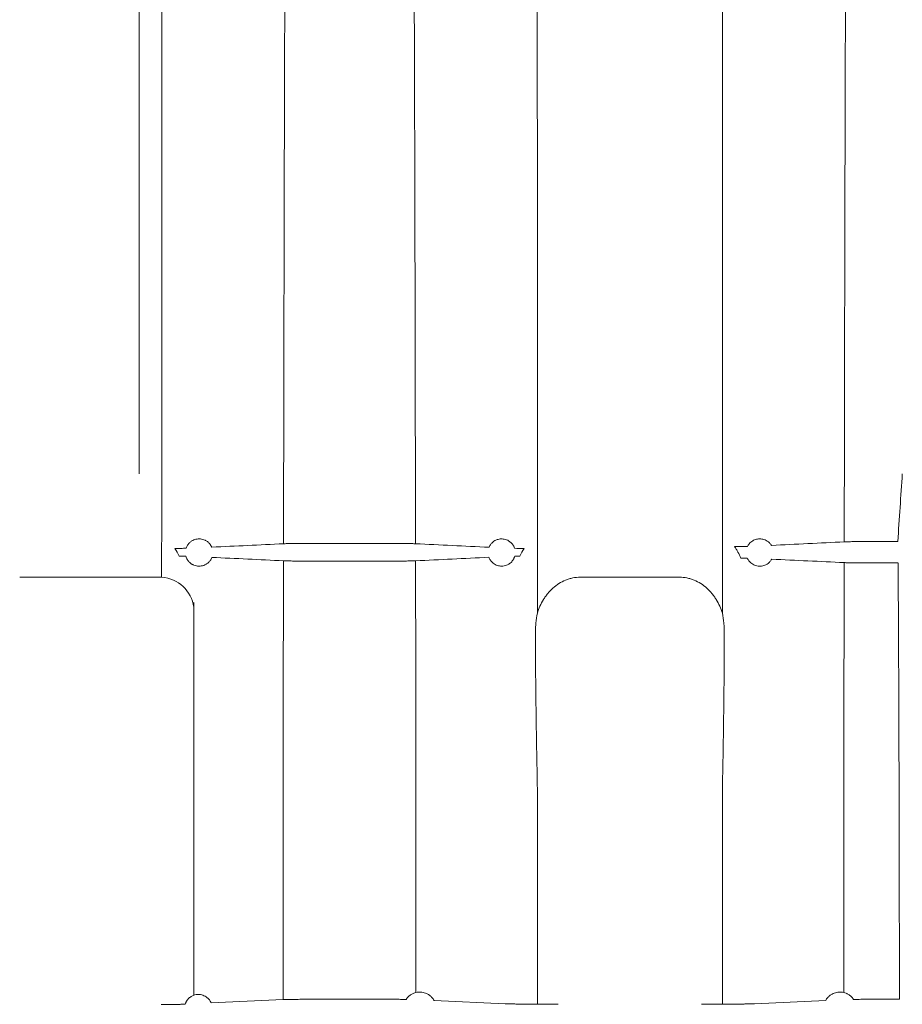
# Model space of a CAD drawing. Units: inches. Extents: x 5 to 2500, y -41 to 285.
# Drawn here: x 1690 to 1704, y 236 to 251 of the extents above; entities that cross this region are included whole.
import ezdxf

# ---------------------------------------------------------------- set-up
doc = ezdxf.new("R2010")
doc.units = ezdxf.units.IN
doc.header["$MEASUREMENT"] = 0

msp = doc.modelspace()

# ---------------------------------------------------------------- linework, layer by layer
at = {"lineweight": 18}
msp.add_line((1691.691, 264.503), (1691.691, 243.991), dxfattribs=at)
at = {"linetype": 'Continuous', "lineweight": 18}
for p, q in [((1695.672, 242.903), (1694.281, 242.903)), ((1703.534, 242.932), (1703.032, 242.932)), ((1695.673, 242.627), (1694.28, 242.627)), ((1703.537, 242.598), (1703.032, 242.598)), ((1689.829, 242.375), (1692.044, 242.375)), ((1698.579, 242.375), (1700.126, 242.375)), ((1692.817, 235.731), (1693.941, 235.783)), ((1694.276, 235.788), (1695.678, 235.788)), ((1696.296, 235.77), (1697.407, 235.719)), ((1701.298, 235.719), (1702.409, 235.77)), ((1703.027, 235.788), (1703.56, 235.788)), ((1697.909, 235.711), (1698.058, 235.711)), ((1700.646, 235.711), (1700.796, 235.711))]:
    msp.add_line(p, q, dxfattribs=at)
at = {"lineweight": 18}
msp.add_arc((1692.004, 241.83), 0.548, 8.3474, 85.3763, dxfattribs=at)
at = {"linetype": 'Continuous', "lineweight": 18}
for centre, major_axis, ratio, start_param, end_param in [((1702.849, 238.524), (1.068, 13.992), 0.02611, 5.034883, 5.115752), ((1703.187, 238.524), (0, 13.992), 0.026186, 4.80445, 5.007851), ((1700.352, 228.529), (0.001, 122.716), 0.026186, 4.771572, 4.80445)]:
    msp.add_ellipse(centre, major_axis=major_axis, ratio=ratio, start_param=start_param, end_param=end_param, dxfattribs=at)
for points, knots in [([(1692.044, 242.375), (1692.045, 243.216), (1692.045, 244.042), (1692.045, 245.644), (1692.045, 246.421), (1692.045, 247.905), (1692.045, 248.613), (1692.046, 249.945), (1692.046, 250.569), (1692.046, 251.718), (1692.046, 252.242), (1692.046, 253.18), (1692.047, 253.593), (1692.047, 254.298), (1692.047, 254.589), (1692.047, 255.045), (1692.047, 255.209), (1692.047, 255.307)], [0, 0, 0, 0, 0.125, 0.125, 0.25, 0.25, 0.375, 0.375, 0.5, 0.5, 0.625, 0.625, 0.75, 0.75, 0.875, 0.875, 1, 1, 1, 1]), ([(1697.906, 255.307), (1697.906, 255.303), (1697.906, 255.3), (1697.906, 255.294), (1697.906, 255.283), (1697.906, 255.258), (1697.906, 255.234), (1697.906, 255.183), (1697.906, 255.107), (1697.906, 255.012), (1697.906, 254.935), (1697.906, 254.908), (1697.906, 254.852), (1697.906, 254.823), (1697.906, 254.674), (1697.906, 254.538), (1697.906, 254.234), (1697.906, 254.066), (1697.907, 253.699), (1697.907, 253.5), (1697.907, 253.176), (1697.907, 253.065), (1697.907, 252.891), (1697.907, 252.832), (1697.907, 252.712), (1697.907, 252.651), (1697.907, 252.341), (1697.907, 252.08), (1697.907, 251.53), (1697.907, 251.242), (1697.907, 250.789), (1697.907, 250.634), (1697.907, 250.397), (1697.907, 250.317), (1697.907, 250.156), (1697.907, 250.075), (1697.908, 249.667), (1697.908, 249.329), (1697.908, 248.635), (1697.908, 248.278), (1697.908, 247.545), (1697.908, 247.168), (1697.908, 246.588), (1697.908, 246.393), (1697.908, 246.095), (1697.908, 245.995), (1697.908, 245.795), (1697.908, 245.693), (1697.908, 245.186), (1697.908, 244.775), (1697.909, 243.945), (1697.909, 243.525), (1697.909, 242.676), (1697.909, 242.247), (1697.909, 241.814)], [0, 0, 0, 0, 0.003906, 0.003906, 0.007813, 0.015625, 0.03125, 0.03125, 0.0625, 0.09375, 0.09375, 0.109375, 0.109375, 0.125, 0.125, 0.1875, 0.1875, 0.25, 0.25, 0.3125, 0.3125, 0.34375, 0.34375, 0.359375, 0.359375, 0.375, 0.375, 0.4375, 0.4375, 0.5, 0.5, 0.53125, 0.53125, 0.546875, 0.546875, 0.5625, 0.5625, 0.625, 0.625, 0.6875, 0.6875, 0.75, 0.75, 0.78125, 0.78125, 0.796875, 0.796875, 0.8125, 0.8125, 0.875, 0.875, 0.9375, 0.9375, 1, 1, 1, 1]), ([(1700.796, 241.814), (1700.796, 242.248), (1700.796, 242.677), (1700.796, 243.526), (1700.796, 243.946), (1700.796, 244.777), (1700.796, 245.187), (1700.796, 245.695), (1700.796, 245.796), (1700.796, 245.997), (1700.796, 246.097), (1700.796, 246.394), (1700.797, 246.59), (1700.797, 247.169), (1700.797, 247.546), (1700.797, 248.279), (1700.797, 248.636), (1700.797, 249.33), (1700.797, 249.667), (1700.797, 250.076), (1700.797, 250.157), (1700.797, 250.318), (1700.797, 250.398), (1700.797, 250.635), (1700.797, 250.789), (1700.797, 251.242), (1700.797, 251.531), (1700.798, 252.081), (1700.798, 252.342), (1700.798, 252.651), (1700.798, 252.712), (1700.798, 252.832), (1700.798, 252.891), (1700.798, 253.065), (1700.798, 253.177), (1700.798, 253.5), (1700.798, 253.699), (1700.798, 254.066), (1700.798, 254.234), (1700.798, 254.538), (1700.798, 254.674), (1700.798, 254.824), (1700.799, 254.852), (1700.799, 254.908), (1700.799, 254.935), (1700.799, 255.012), (1700.799, 255.059), (1700.799, 255.188), (1700.799, 255.256), (1700.799, 255.307)], [0, 0, 0, 0, 0.0625, 0.0625, 0.125, 0.125, 0.1875, 0.1875, 0.203125, 0.203125, 0.21875, 0.21875, 0.25, 0.25, 0.3125, 0.3125, 0.375, 0.375, 0.4375, 0.4375, 0.453125, 0.453125, 0.46875, 0.46875, 0.5, 0.5, 0.5625, 0.5625, 0.625, 0.625, 0.640625, 0.640625, 0.65625, 0.65625, 0.6875, 0.6875, 0.75, 0.75, 0.8125, 0.8125, 0.875, 0.875, 0.890625, 0.890625, 0.90625, 0.90625, 0.9375, 0.9375, 1, 1, 1, 1]), ([(1693.946, 242.898), (1693.947, 243.218), (1693.947, 243.535), (1693.948, 244.005), (1693.949, 244.161), (1693.949, 244.394), (1693.949, 244.472), (1693.949, 244.626), (1693.95, 244.702), (1693.95, 245.084), (1693.951, 245.382), (1693.952, 245.965), (1693.953, 246.25), (1693.954, 246.807), (1693.954, 247.079), (1693.955, 247.478), (1693.956, 247.609), (1693.956, 247.803), (1693.956, 247.867), (1693.956, 247.994), (1693.957, 248.057), (1693.957, 248.37), (1693.958, 248.61), (1693.959, 249.071), (1693.96, 249.293), (1693.961, 249.717), (1693.961, 249.92), (1693.963, 250.307), (1693.963, 250.491), (1693.964, 250.753), (1693.964, 250.838), (1693.965, 250.961), (1693.965, 251.002), (1693.965, 251.082), (1693.965, 251.121), (1693.966, 251.314), (1693.967, 251.457), (1693.968, 251.72), (1693.968, 251.84), (1693.969, 252.057), (1693.97, 252.154), (1693.971, 252.326), (1693.972, 252.401), (1693.973, 252.479), (1693.973, 252.494), (1693.973, 252.523), (1693.973, 252.536), (1693.974, 252.574), (1693.974, 252.596), (1693.974, 252.616)], [0, 0, 0, 0, 0.0625, 0.0625, 0.09375, 0.09375, 0.109375, 0.109375, 0.125, 0.125, 0.1875, 0.1875, 0.25, 0.25, 0.3125, 0.3125, 0.34375, 0.34375, 0.359375, 0.359375, 0.375, 0.375, 0.4375, 0.4375, 0.5, 0.5, 0.5625, 0.5625, 0.625, 0.625, 0.65625, 0.65625, 0.671875, 0.671875, 0.6875, 0.6875, 0.75, 0.75, 0.8125, 0.8125, 0.875, 0.875, 0.9375, 0.9375, 0.953125, 0.953125, 0.96875, 0.96875, 1, 1, 1, 1]), ([(1695.979, 252.616), (1695.979, 252.596), (1695.98, 252.574), (1695.98, 252.523), (1695.98, 252.495), (1695.981, 252.402), (1695.982, 252.328), (1695.983, 252.157), (1695.984, 252.061), (1695.985, 251.844), (1695.985, 251.724), (1695.986, 251.527), (1695.987, 251.458), (1695.987, 251.315), (1695.987, 251.24), (1695.988, 251.009), (1695.989, 250.844), (1695.99, 250.495), (1695.991, 250.31), (1695.992, 249.921), (1695.992, 249.717), (1695.993, 249.395), (1695.994, 249.285), (1695.994, 249.117), (1695.994, 249.06), (1695.994, 248.945), (1695.995, 248.887), (1695.995, 248.595), (1695.996, 248.354), (1695.997, 247.857), (1695.998, 247.601), (1695.999, 247.075), (1695.999, 246.805), (1696.001, 246.251), (1696.001, 245.967), (1696.002, 245.529), (1696.002, 245.381), (1696.003, 245.157), (1696.003, 245.082), (1696.003, 244.93), (1696.003, 244.854), (1696.004, 244.472), (1696.005, 244.162), (1696.006, 243.535), (1696.006, 243.218), (1696.007, 242.898)], [0, 0, 0, 0, 0.03125, 0.03125, 0.0625, 0.0625, 0.125, 0.125, 0.1875, 0.1875, 0.25, 0.25, 0.28125, 0.28125, 0.3125, 0.3125, 0.375, 0.375, 0.4375, 0.4375, 0.5, 0.5, 0.53125, 0.53125, 0.546875, 0.546875, 0.5625, 0.5625, 0.625, 0.625, 0.6875, 0.6875, 0.75, 0.75, 0.8125, 0.8125, 0.84375, 0.84375, 0.859375, 0.859375, 0.875, 0.875, 0.9375, 0.9375, 1, 1, 1, 1]), ([(1702.698, 242.927), (1702.698, 243.246), (1702.699, 243.562), (1702.7, 244.032), (1702.7, 244.187), (1702.7, 244.42), (1702.701, 244.497), (1702.701, 244.651), (1702.701, 244.727), (1702.702, 245.107), (1702.702, 245.404), (1702.704, 245.986), (1702.704, 246.27), (1702.705, 246.826), (1702.706, 247.097), (1702.707, 247.494), (1702.707, 247.625), (1702.707, 247.818), (1702.708, 247.882), (1702.708, 248.009), (1702.708, 248.072), (1702.709, 248.383), (1702.709, 248.623), (1702.711, 249.083), (1702.711, 249.303), (1702.712, 249.726), (1702.713, 249.928), (1702.714, 250.314), (1702.715, 250.497), (1702.715, 250.758), (1702.716, 250.843), (1702.716, 250.966), (1702.716, 251.007), (1702.717, 251.087), (1702.717, 251.126), (1702.717, 251.318), (1702.718, 251.461), (1702.719, 251.723), (1702.72, 251.842), (1702.721, 252.059), (1702.722, 252.156), (1702.723, 252.327), (1702.723, 252.401), (1702.724, 252.479), (1702.724, 252.494), (1702.724, 252.523), (1702.725, 252.536), (1702.725, 252.574), (1702.725, 252.596), (1702.726, 252.616)], [0, 0, 0, 0, 0.0625, 0.0625, 0.09375, 0.09375, 0.109375, 0.109375, 0.125, 0.125, 0.1875, 0.1875, 0.25, 0.25, 0.3125, 0.3125, 0.34375, 0.34375, 0.359375, 0.359375, 0.375, 0.375, 0.4375, 0.4375, 0.5, 0.5, 0.5625, 0.5625, 0.625, 0.625, 0.65625, 0.65625, 0.671875, 0.671875, 0.6875, 0.6875, 0.75, 0.75, 0.8125, 0.8125, 0.875, 0.875, 0.9375, 0.9375, 0.953125, 0.953125, 0.96875, 0.96875, 1, 1, 1, 1]), ([(1692.825, 242.844), (1692.821, 242.855), (1692.816, 242.864), (1692.805, 242.881), (1692.8, 242.889), (1692.788, 242.903), (1692.782, 242.909), (1692.771, 242.92), (1692.765, 242.926), (1692.746, 242.939), (1692.734, 242.947), (1692.71, 242.959), (1692.698, 242.963), (1692.661, 242.973), (1692.638, 242.975), (1692.591, 242.972), (1692.568, 242.967), (1692.546, 242.958)], [0, 0, 0, 0, 0.0625, 0.0625, 0.125, 0.125, 0.1875, 0.1875, 0.25, 0.25, 0.375, 0.375, 0.5, 0.5, 0.75, 0.75, 1, 1, 1, 1]), ([(1697.407, 242.966), (1697.386, 242.971), (1697.365, 242.974), (1697.323, 242.973), (1697.301, 242.969), (1697.268, 242.958), (1697.257, 242.953), (1697.235, 242.94), (1697.224, 242.933), (1697.203, 242.915), (1697.192, 242.904), (1697.177, 242.884), (1697.172, 242.877), (1697.162, 242.861), (1697.158, 242.853), (1697.154, 242.843)], [0, 0, 0, 0, 0.25, 0.25, 0.5, 0.5, 0.625, 0.625, 0.75, 0.75, 0.875, 0.875, 0.9375, 0.9375, 1, 1, 1, 1]), ([(1697.554, 242.827), (1697.55, 242.837), (1697.546, 242.848), (1697.536, 242.867), (1697.53, 242.876), (1697.519, 242.892), (1697.512, 242.899), (1697.5, 242.913), (1697.493, 242.919), (1697.472, 242.936), (1697.458, 242.945), (1697.432, 242.958), (1697.419, 242.962), (1697.407, 242.966)], [0, 0, 0, 0, 0.125, 0.125, 0.25, 0.25, 0.375, 0.375, 0.5, 0.5, 0.75, 0.75, 1, 1, 1, 1]), ([(1701.562, 242.873), (1701.557, 242.881), (1701.552, 242.888), (1701.541, 242.901), (1701.536, 242.907), (1701.519, 242.924), (1701.508, 242.932), (1701.485, 242.947), (1701.474, 242.953), (1701.451, 242.963), (1701.44, 242.966), (1701.417, 242.971), (1701.406, 242.973), (1701.384, 242.975), (1701.373, 242.974), (1701.34, 242.972), (1701.318, 242.966), (1701.298, 242.958)], [0, 0, 0, 0, 0.0625, 0.0625, 0.125, 0.125, 0.25, 0.25, 0.375, 0.375, 0.5, 0.5, 0.625, 0.625, 0.75, 0.75, 1, 1, 1, 1]), ([(1692.425, 242.827), (1692.399, 242.827), (1692.372, 242.826), (1692.315, 242.825), (1692.284, 242.825), (1692.252, 242.824)], [0, 0, 0, 0, 0.5, 0.5, 1, 1, 1, 1]), ([(1692.546, 242.958), (1692.536, 242.953), (1692.525, 242.948), (1692.503, 242.934), (1692.492, 242.926), (1692.475, 242.91), (1692.47, 242.904), (1692.459, 242.891), (1692.454, 242.885), (1692.444, 242.87), (1692.44, 242.862), (1692.432, 242.845), (1692.428, 242.836), (1692.425, 242.827)], [0, 0, 0, 0, 0.25, 0.25, 0.5, 0.5, 0.625, 0.625, 0.75, 0.75, 0.875, 0.875, 1, 1, 1, 1]), ([(1693.946, 242.898), (1693.963, 242.899), (1693.983, 242.899), (1694.018, 242.9), (1694.031, 242.901), (1694.057, 242.901), (1694.071, 242.901), (1694.1, 242.902), (1694.115, 242.902), (1694.139, 242.902), (1694.147, 242.902), (1694.163, 242.903), (1694.171, 242.903), (1694.212, 242.903), (1694.246, 242.903), (1694.281, 242.903)], [0, 0, 0, 0, 0.25, 0.25, 0.375, 0.375, 0.5, 0.5, 0.625, 0.625, 0.6875, 0.6875, 0.75, 0.75, 1, 1, 1, 1]), ([(1695.672, 242.903), (1695.707, 242.903), (1695.741, 242.903), (1695.79, 242.903), (1695.807, 242.902), (1695.838, 242.902), (1695.853, 242.902), (1695.882, 242.901), (1695.896, 242.901), (1695.923, 242.901), (1695.935, 242.9), (1695.958, 242.9), (1695.969, 242.899), (1695.989, 242.899), (1695.999, 242.898), (1696.007, 242.898)], [0, 0, 0, 0, 0.25, 0.25, 0.375, 0.375, 0.5, 0.5, 0.625, 0.625, 0.75, 0.75, 0.875, 0.875, 1, 1, 1, 1]), ([(1701.189, 242.857), (1701.174, 242.856), (1701.158, 242.856), (1701.126, 242.855), (1701.11, 242.855), (1701.058, 242.854), (1701.022, 242.854), (1700.983, 242.853)], [0, 0, 0, 0, 0.25, 0.25, 0.5, 0.5, 1, 1, 1, 1]), ([(1701.083, 242.675), (1701.07, 242.706), (1701.055, 242.737), (1701.03, 242.782), (1701.022, 242.797), (1701.003, 242.826), (1700.994, 242.84), (1700.983, 242.853)], [0, 0, 0, 0, 0.5, 0.5, 0.75, 0.75, 1, 1, 1, 1]), ([(1701.298, 242.958), (1701.28, 242.95), (1701.261, 242.94), (1701.232, 242.915), (1701.222, 242.906), (1701.204, 242.884), (1701.196, 242.871), (1701.189, 242.857)], [0, 0, 0, 0, 0.5, 0.5, 0.75, 0.75, 1, 1, 1, 1]), ([(1702.698, 242.927), (1702.714, 242.928), (1702.734, 242.928), (1702.769, 242.929), (1702.782, 242.93), (1702.809, 242.93), (1702.823, 242.931), (1702.852, 242.931), (1702.867, 242.931), (1702.89, 242.932), (1702.898, 242.932), (1702.915, 242.932), (1702.923, 242.932), (1702.964, 242.932), (1702.998, 242.932), (1703.032, 242.932)], [0, 0, 0, 0, 0.25, 0.25, 0.375, 0.375, 0.5, 0.5, 0.625, 0.625, 0.6875, 0.6875, 0.75, 0.75, 1, 1, 1, 1]), ([(1692.423, 242.702), (1692.426, 242.692), (1692.429, 242.683), (1692.437, 242.665), (1692.441, 242.657), (1692.451, 242.641), (1692.457, 242.634), (1692.468, 242.62), (1692.474, 242.614), (1692.491, 242.597), (1692.503, 242.588), (1692.52, 242.577), (1692.526, 242.574), (1692.536, 242.569), (1692.541, 242.567), (1692.546, 242.564)], [0, 0, 0, 0, 0.125, 0.125, 0.25, 0.25, 0.375, 0.375, 0.5, 0.5, 0.75, 0.75, 0.875, 0.875, 1, 1, 1, 1]), ([(1692.546, 242.564), (1692.56, 242.559), (1692.573, 242.555), (1692.599, 242.55), (1692.612, 242.548), (1692.638, 242.548), (1692.651, 242.549), (1692.676, 242.553), (1692.689, 242.556), (1692.713, 242.565), (1692.725, 242.571), (1692.749, 242.584), (1692.76, 242.592), (1692.782, 242.612), (1692.792, 242.624), (1692.807, 242.644), (1692.812, 242.651), (1692.82, 242.667), (1692.824, 242.675), (1692.828, 242.685)], [0, 0, 0, 0, 0.125, 0.125, 0.25, 0.25, 0.375, 0.375, 0.5, 0.5, 0.625, 0.625, 0.75, 0.75, 0.875, 0.875, 0.9375, 0.9375, 1, 1, 1, 1]), ([(1697.151, 242.686), (1697.158, 242.668), (1697.166, 242.654), (1697.183, 242.629), (1697.193, 242.618), (1697.213, 242.598), (1697.223, 242.59), (1697.244, 242.577), (1697.255, 242.571), (1697.277, 242.561), (1697.289, 242.557), (1697.312, 242.552), (1697.323, 242.55), (1697.359, 242.548), (1697.383, 242.55), (1697.407, 242.556)], [0, 0, 0, 0, 0.125, 0.125, 0.25, 0.25, 0.375, 0.375, 0.5, 0.5, 0.625, 0.625, 0.75, 0.75, 1, 1, 1, 1]), ([(1697.407, 242.556), (1697.418, 242.56), (1697.431, 242.564), (1697.451, 242.574), (1697.457, 242.577), (1697.472, 242.586), (1697.479, 242.591), (1697.493, 242.603), (1697.501, 242.61), (1697.514, 242.625), (1697.521, 242.633), (1697.53, 242.646), (1697.533, 242.651), (1697.539, 242.661), (1697.541, 242.666), (1697.549, 242.681), (1697.553, 242.691), (1697.556, 242.702)], [0, 0, 0, 0, 0.25, 0.25, 0.375, 0.375, 0.5, 0.5, 0.625, 0.625, 0.75, 0.75, 0.8125, 0.8125, 0.875, 0.875, 1, 1, 1, 1]), ([(1701.185, 242.673), (1701.17, 242.673), (1701.153, 242.673), (1701.119, 242.674), (1701.102, 242.674), (1701.083, 242.675)], [0, 0, 0, 0, 0.5, 0.5, 1, 1, 1, 1]), ([(1701.185, 242.673), (1701.189, 242.665), (1701.192, 242.658), (1701.201, 242.644), (1701.206, 242.637), (1701.215, 242.625), (1701.22, 242.619), (1701.23, 242.609), (1701.235, 242.604), (1701.251, 242.591), (1701.261, 242.584), (1701.28, 242.573), (1701.289, 242.568), (1701.298, 242.564)], [0, 0, 0, 0, 0.125, 0.125, 0.25, 0.25, 0.375, 0.375, 0.5, 0.5, 0.75, 0.75, 1, 1, 1, 1]), ([(1701.298, 242.564), (1701.31, 242.559), (1701.322, 242.555), (1701.347, 242.55), (1701.359, 242.549), (1701.383, 242.548), (1701.395, 242.548), (1701.419, 242.551), (1701.431, 242.554), (1701.465, 242.564), (1701.488, 242.575), (1701.519, 242.599), (1701.529, 242.608), (1701.549, 242.63), (1701.558, 242.642), (1701.566, 242.656)], [0, 0, 0, 0, 0.125, 0.125, 0.25, 0.25, 0.375, 0.375, 0.5, 0.5, 0.75, 0.75, 0.875, 0.875, 1, 1, 1, 1]), ([(1693.941, 239.828), (1693.941, 239.948), (1693.941, 240.068), (1693.942, 240.306), (1693.942, 240.425), (1693.942, 240.78), (1693.943, 241.016), (1693.944, 241.716), (1693.945, 242.178), (1693.946, 242.632)], [0, 0, 0, 0, 0.125, 0.125, 0.25, 0.25, 0.5, 0.5, 1, 1, 1, 1]), ([(1693.946, 242.632), (1693.963, 242.632), (1693.983, 242.631), (1694.018, 242.63), (1694.031, 242.63), (1694.058, 242.629), (1694.071, 242.629), (1694.101, 242.628), (1694.116, 242.628), (1694.139, 242.628), (1694.147, 242.628), (1694.163, 242.628), (1694.171, 242.628), (1694.212, 242.627), (1694.246, 242.627), (1694.28, 242.627)], [0, 0, 0, 0, 0.25, 0.25, 0.375, 0.375, 0.5, 0.5, 0.625, 0.625, 0.6875, 0.6875, 0.75, 0.75, 1, 1, 1, 1]), ([(1695.673, 242.627), (1695.707, 242.627), (1695.741, 242.627), (1695.79, 242.628), (1695.806, 242.628), (1695.838, 242.628), (1695.853, 242.628), (1695.882, 242.629), (1695.896, 242.629), (1695.922, 242.63), (1695.935, 242.63), (1695.958, 242.631), (1695.969, 242.631), (1695.99, 242.632), (1695.999, 242.632), (1696.007, 242.632)], [0, 0, 0, 0, 0.25, 0.25, 0.375, 0.375, 0.5, 0.5, 0.625, 0.625, 0.75, 0.75, 0.875, 0.875, 1, 1, 1, 1]), ([(1696.007, 242.632), (1696.008, 242.179), (1696.009, 241.718), (1696.01, 241.133), (1696.01, 241.015), (1696.011, 240.779), (1696.011, 240.661), (1696.012, 240.305), (1696.012, 240.067), (1696.012, 239.828)], [0, 0, 0, 0, 0.5, 0.5, 0.625, 0.625, 0.75, 0.75, 1, 1, 1, 1]), ([(1702.692, 239.828), (1702.693, 240.066), (1702.693, 240.302), (1702.694, 240.77), (1702.694, 241.003), (1702.696, 241.697), (1702.696, 242.153), (1702.697, 242.604)], [0, 0, 0, 0, 0.25, 0.25, 0.5, 0.5, 1, 1, 1, 1]), ([(1702.697, 242.604), (1702.714, 242.603), (1702.734, 242.602), (1702.77, 242.601), (1702.782, 242.601), (1702.809, 242.6), (1702.823, 242.6), (1702.852, 242.6), (1702.867, 242.599), (1702.891, 242.599), (1702.899, 242.599), (1702.915, 242.599), (1702.923, 242.599), (1702.964, 242.599), (1702.997, 242.598), (1703.032, 242.598)], [0, 0, 0, 0, 0.25, 0.25, 0.375, 0.375, 0.5, 0.5, 0.625, 0.625, 0.6875, 0.6875, 0.75, 0.75, 1, 1, 1, 1]), ([(1697.909, 241.814), (1697.92, 241.851), (1697.934, 241.888), (1697.965, 241.958), (1697.983, 241.993), (1698.013, 242.042), (1698.024, 242.058), (1698.046, 242.09), (1698.058, 242.106), (1698.095, 242.151), (1698.122, 242.179), (1698.18, 242.231), (1698.212, 242.255), (1698.277, 242.297), (1698.312, 242.315), (1698.367, 242.337), (1698.386, 242.344), (1698.423, 242.355), (1698.442, 242.36), (1698.5, 242.371), (1698.539, 242.375), (1698.579, 242.375)], [0, 0, 0, 0, 0.125, 0.125, 0.25, 0.25, 0.3125, 0.3125, 0.375, 0.375, 0.5, 0.5, 0.625, 0.625, 0.75, 0.75, 0.8125, 0.8125, 0.875, 0.875, 1, 1, 1, 1]), ([(1700.126, 242.375), (1700.166, 242.375), (1700.205, 242.371), (1700.262, 242.36), (1700.281, 242.355), (1700.319, 242.344), (1700.338, 242.337), (1700.393, 242.315), (1700.427, 242.297), (1700.493, 242.255), (1700.525, 242.231), (1700.582, 242.179), (1700.609, 242.151), (1700.646, 242.106), (1700.658, 242.09), (1700.681, 242.058), (1700.691, 242.042), (1700.722, 241.993), (1700.739, 241.958), (1700.771, 241.888), (1700.784, 241.851), (1700.796, 241.814)], [0, 0, 0, 0, 0.125, 0.125, 0.1875, 0.1875, 0.25, 0.25, 0.375, 0.375, 0.5, 0.5, 0.625, 0.625, 0.6875, 0.6875, 0.75, 0.75, 0.875, 0.875, 1, 1, 1, 1]), ([(1692.546, 241.909), (1692.546, 242.154), (1692.546, 241.739), (1692.546, 240.901), (1692.546, 240.478), (1692.546, 240.05)], [0, 0, 0, 0, 0.5, 0.5, 1, 1, 1, 1]), ([(1696.296, 235.77), (1696.291, 235.778), (1696.287, 235.786), (1696.276, 235.8), (1696.271, 235.806), (1696.255, 235.825), (1696.244, 235.835), (1696.221, 235.854), (1696.21, 235.862), (1696.186, 235.875), (1696.174, 235.881), (1696.137, 235.894), (1696.113, 235.899), (1696.063, 235.902), (1696.037, 235.9), (1696.012, 235.894)], [0, 0, 0, 0, 0.0625, 0.0625, 0.125, 0.125, 0.25, 0.25, 0.375, 0.375, 0.5, 0.5, 0.75, 0.75, 1, 1, 1, 1]), ([(1702.692, 235.894), (1702.667, 235.9), (1702.642, 235.902), (1702.592, 235.899), (1702.568, 235.894), (1702.531, 235.881), (1702.519, 235.875), (1702.495, 235.862), (1702.483, 235.854), (1702.46, 235.835), (1702.449, 235.825), (1702.428, 235.8), (1702.418, 235.786), (1702.409, 235.77)], [0, 0, 0, 0, 0.25, 0.25, 0.5, 0.5, 0.625, 0.625, 0.75, 0.75, 0.875, 0.875, 1, 1, 1, 1]), ([(1692.463, 235.799), (1692.46, 235.795), (1692.457, 235.792), (1692.449, 235.782), (1692.444, 235.776), (1692.437, 235.766), (1692.435, 235.762), (1692.43, 235.754), (1692.427, 235.749), (1692.42, 235.735), (1692.415, 235.724), (1692.411, 235.712)], [0, 0, 0, 0, 0.25, 0.25, 0.5, 0.5, 0.625, 0.625, 0.75, 0.75, 1, 1, 1, 1]), ([(1692.463, 235.799), (1692.467, 235.803), (1692.473, 235.808), (1692.487, 235.82), (1692.496, 235.827), (1692.507, 235.833)], [0, 0, 0, 0, 0.5, 0.5, 1, 1, 1, 1]), ([(1692.817, 235.731), (1692.813, 235.741), (1692.808, 235.749), (1692.799, 235.765), (1692.794, 235.772), (1692.779, 235.792), (1692.768, 235.803), (1692.745, 235.822), (1692.734, 235.829), (1692.711, 235.842), (1692.699, 235.847), (1692.664, 235.859), (1692.64, 235.863), (1692.593, 235.863), (1692.569, 235.859), (1692.546, 235.851)], [0, 0, 0, 0, 0.0625, 0.0625, 0.125, 0.125, 0.25, 0.25, 0.375, 0.375, 0.5, 0.5, 0.75, 0.75, 1, 1, 1, 1]), ([(1694.276, 235.788), (1694.241, 235.788), (1694.208, 235.787), (1694.159, 235.787), (1694.143, 235.787), (1694.112, 235.787), (1694.097, 235.786), (1694.067, 235.786), (1694.053, 235.786), (1694.027, 235.785), (1694.014, 235.785), (1693.978, 235.784), (1693.958, 235.783), (1693.941, 235.783)], [0, 0, 0, 0, 0.25, 0.25, 0.375, 0.375, 0.5, 0.5, 0.625, 0.625, 0.75, 0.75, 1, 1, 1, 1]), ([(1695.862, 235.786), (1695.848, 235.787), (1695.833, 235.787), (1695.803, 235.787), (1695.788, 235.787), (1695.741, 235.787), (1695.71, 235.788), (1695.678, 235.788)], [0, 0, 0, 0, 0.25, 0.25, 0.5, 0.5, 1, 1, 1, 1]), ([(1695.862, 235.786), (1695.872, 235.803), (1695.885, 235.818), (1695.904, 235.837), (1695.911, 235.843), (1695.925, 235.853), (1695.932, 235.858), (1695.952, 235.871), (1695.966, 235.878), (1695.991, 235.888), (1696.002, 235.892), (1696.012, 235.894)], [0, 0, 0, 0, 0.25, 0.25, 0.375, 0.375, 0.5, 0.5, 0.75, 0.75, 1, 1, 1, 1]), ([(1702.692, 235.894), (1702.702, 235.892), (1702.714, 235.888), (1702.739, 235.878), (1702.752, 235.871), (1702.773, 235.858), (1702.78, 235.854), (1702.793, 235.843), (1702.8, 235.837), (1702.82, 235.818), (1702.832, 235.803), (1702.843, 235.786)], [0, 0, 0, 0, 0.25, 0.25, 0.5, 0.5, 0.625, 0.625, 0.75, 0.75, 1, 1, 1, 1]), ([(1703.027, 235.788), (1702.995, 235.788), (1702.963, 235.787), (1702.917, 235.787), (1702.901, 235.787), (1702.871, 235.787), (1702.857, 235.787), (1702.843, 235.786)], [0, 0, 0, 0, 0.5, 0.5, 0.75, 0.75, 1, 1, 1, 1]), ([(1692.038, 235.706), (1692.076, 235.706), (1692.113, 235.706), (1692.167, 235.707), (1692.185, 235.707), (1692.22, 235.707), (1692.236, 235.707), (1692.269, 235.708), (1692.284, 235.708), (1692.307, 235.708), (1692.314, 235.709), (1692.328, 235.709), (1692.335, 235.709), (1692.355, 235.71), (1692.368, 235.71), (1692.391, 235.711), (1692.401, 235.711), (1692.411, 235.712)], [0, 0, 0, 0, 0.25, 0.25, 0.375, 0.375, 0.5, 0.5, 0.625, 0.625, 0.6875, 0.6875, 0.75, 0.75, 0.875, 0.875, 1, 1, 1, 1]), ([(1697.407, 235.719), (1697.433, 235.718), (1697.463, 235.717), (1697.517, 235.715), (1697.536, 235.715), (1697.576, 235.714), (1697.597, 235.714), (1697.641, 235.713), (1697.664, 235.713), (1697.699, 235.712), (1697.711, 235.712), (1697.735, 235.712), (1697.747, 235.712), (1697.808, 235.712), (1697.858, 235.711), (1697.909, 235.711)], [0, 0, 0, 0, 0.25, 0.25, 0.375, 0.375, 0.5, 0.5, 0.625, 0.625, 0.6875, 0.6875, 0.75, 0.75, 1, 1, 1, 1]), ([(1698.232, 235.71), (1698.221, 235.71), (1698.209, 235.71), (1698.182, 235.711), (1698.168, 235.711), (1698.138, 235.711), (1698.123, 235.711), (1698.091, 235.711), (1698.075, 235.711), (1698.058, 235.711)], [0, 0, 0, 0, 0.25, 0.25, 0.5, 0.5, 0.75, 0.75, 1, 1, 1, 1]), ([(1700.646, 235.711), (1700.63, 235.711), (1700.614, 235.711), (1700.59, 235.711), (1700.582, 235.711), (1700.567, 235.711), (1700.559, 235.711), (1700.537, 235.711), (1700.523, 235.711), (1700.496, 235.71), (1700.483, 235.71), (1700.472, 235.71)], [0, 0, 0, 0, 0.25, 0.25, 0.375, 0.375, 0.5, 0.5, 0.75, 0.75, 1, 1, 1, 1]), ([(1700.796, 235.711), (1700.847, 235.711), (1700.897, 235.712), (1700.97, 235.712), (1700.994, 235.712), (1701.041, 235.713), (1701.064, 235.713), (1701.108, 235.714), (1701.129, 235.714), (1701.159, 235.715), (1701.169, 235.715), (1701.188, 235.715), (1701.197, 235.716), (1701.241, 235.717), (1701.272, 235.718), (1701.298, 235.719)], [0, 0, 0, 0, 0.25, 0.25, 0.375, 0.375, 0.5, 0.5, 0.625, 0.625, 0.6875, 0.6875, 0.75, 0.75, 1, 1, 1, 1])]:
    msp.add_open_spline(points, degree=3, knots=knots, dxfattribs=at)
for points in [[(1692.319, 242.704), (1692.299, 242.745), (1692.278, 242.786), (1692.252, 242.824)], [(1693.946, 242.898), (1693.574, 242.88), (1693.2, 242.862), (1692.825, 242.844)], [(1697.154, 242.843), (1696.77, 242.861), (1696.387, 242.88), (1696.007, 242.898)], [(1697.701, 242.824), (1697.647, 242.825), (1697.598, 242.826), (1697.554, 242.827)], [(1697.701, 242.824), (1697.675, 242.786), (1697.654, 242.745), (1697.634, 242.704)], [(1702.698, 242.927), (1702.321, 242.909), (1701.942, 242.891), (1701.562, 242.873)], [(1692.423, 242.702), (1692.391, 242.702), (1692.356, 242.703), (1692.319, 242.704)], [(1693.946, 242.632), (1693.574, 242.65), (1693.201, 242.667), (1692.828, 242.685)], [(1697.151, 242.686), (1696.769, 242.668), (1696.388, 242.65), (1696.007, 242.632)], [(1697.634, 242.704), (1697.607, 242.703), (1697.58, 242.703), (1697.556, 242.702)], [(1702.697, 242.604), (1702.321, 242.621), (1701.944, 242.639), (1701.566, 242.656)], [(1692.044, 242.375), (1692.046, 242.375), (1692.047, 242.375), (1692.049, 242.375)], [(1697.885, 241.66), (1697.89, 241.712), (1697.898, 241.763), (1697.909, 241.814)], [(1700.796, 241.814), (1700.807, 241.763), (1700.815, 241.712), (1700.819, 241.66)], [(1697.879, 241.444), (1697.879, 241.491), (1697.879, 241.539), (1697.88, 241.586)], [(1697.88, 241.586), (1697.881, 241.611), (1697.883, 241.635), (1697.885, 241.66)], [(1700.819, 241.66), (1700.822, 241.635), (1700.823, 241.611), (1700.824, 241.586)], [(1700.824, 241.586), (1700.826, 241.539), (1700.826, 241.491), (1700.826, 241.444)], [(1697.88, 241.08), (1697.88, 241.202), (1697.879, 241.323), (1697.879, 241.444)], [(1700.826, 241.444), (1700.825, 241.323), (1700.825, 241.202), (1700.824, 241.08)], [(1697.891, 240.077), (1697.886, 240.412), (1697.881, 240.747), (1697.88, 241.08)], [(1700.824, 241.08), (1700.823, 240.747), (1700.819, 240.412), (1700.814, 240.077)], [(1692.546, 240.05), (1692.546, 238.653), (1692.546, 237.253), (1692.546, 235.851)], [(1697.909, 239.071), (1697.902, 239.407), (1697.896, 239.742), (1697.891, 240.077)], [(1700.814, 240.077), (1700.809, 239.742), (1700.803, 239.407), (1700.796, 239.071)], [(1693.941, 235.783), (1693.941, 237.133), (1693.941, 238.482), (1693.941, 239.828)], [(1696.012, 239.828), (1696.012, 238.519), (1696.012, 237.207), (1696.012, 235.894)], [(1702.692, 235.894), (1702.692, 237.207), (1702.692, 238.519), (1702.692, 239.828)], [(1697.909, 239.071), (1697.909, 237.953), (1697.909, 236.833), (1697.909, 235.711)], [(1700.796, 235.711), (1700.796, 236.833), (1700.796, 237.953), (1700.796, 239.071)], [(1692.546, 235.851), (1692.534, 235.847), (1692.521, 235.841), (1692.507, 235.833)]]:
    msp.add_open_spline(points, degree=3, dxfattribs=at)

doc.saveas('drawing.dxf')
